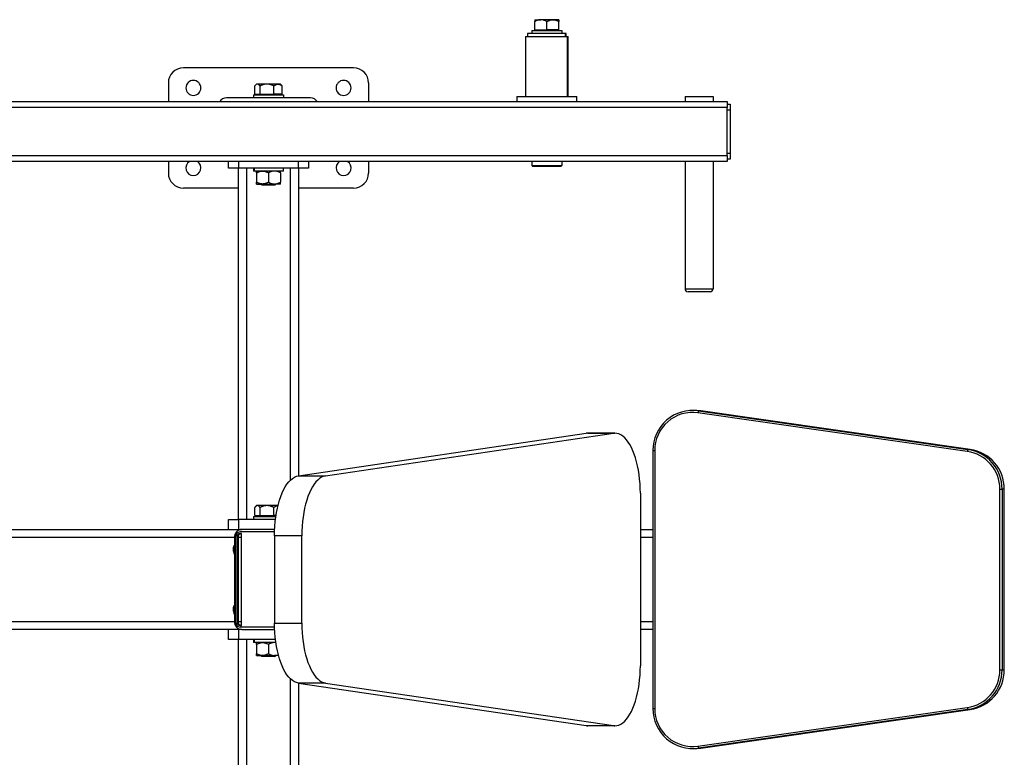
# Model space of a CAD drawing. Units: millimetres. Extents: x 47 to 244, y 45 to 157.
# Drawn here: x 146 to 244, y 83 to 157 of the extents above; entities that cross this region are included whole.
import ezdxf

# ---------------------------------------------------------------- set-up
doc = ezdxf.new("R2010")
doc.units = ezdxf.units.MM

msp = doc.modelspace()

# ---------------------------------------------------------------- linework, layer by layer
at = {"color": 7, "linetype": 'Continuous', "lineweight": 25}
for p, q in [((197.2623, 155.6031), (197.2623, 156.4175)), ((197.2651, 156.6031), (197.8609, 156.6031)), ((199.0608, 156.6031), (197.8609, 156.6031)), ((198.4594, 155.6031), (198.4594, 156.4175)), ((199.6651, 156.6031), (199.0608, 156.6031)), ((199.6623, 155.6031), (199.6623, 156.4175)), ((199.6679, 155.6031), (199.6679, 156.4175)), ((196.9651, 155.5231), (196.9651, 155.2231)), ((196.9651, 155.5231), (199.9651, 155.5231)), ((197.2623, 155.6031), (198.4594, 155.6031)), ((197.3401, 155.5231), (197.3401, 155.6031)), ((199.6623, 155.6031), (198.4594, 155.6031)), ((199.5901, 155.5231), (199.5901, 155.6031)), ((199.6623, 155.6031), (199.6679, 155.6031)), ((199.9651, 155.5231), (199.9651, 155.2231)), ((196.3451, 154.9231), (196.3451, 148.9231)), ((196.3451, 154.9231), (200.4995, 154.9231)), ((196.5401, 155.2231), (196.5401, 154.9231)), ((200.3332, 155.2231), (196.5401, 155.2231)), ((200.3332, 154.9231), (200.3332, 155.2231)), ((200.3901, 155.2231), (200.3332, 155.2231)), ((200.3901, 154.9231), (200.3901, 155.2231)), ((200.4995, 154.9231), (200.4995, 148.9231)), ((200.4995, 154.9231), (200.5851, 154.9231)), ((200.5851, 148.9231), (200.5851, 154.9231)), ((179.1651, 151.7881), (162.1651, 151.7881)), ((160.6651, 150.2881), (160.6651, 148.4231)), ((169.2912, 149.1681), (169.2912, 149.9825)), ((169.4651, 150.1681), (169.3616, 150.0646)), ((169.5566, 150.1681), (169.4651, 150.1681)), ((170.5089, 150.1681), (169.5566, 150.1681)), ((169.822, 149.1681), (169.822, 149.9825)), ((171.6174, 150.1681), (170.5089, 150.1681)), ((171.1959, 149.1681), (171.1959, 149.9825)), ((171.8651, 150.1681), (171.6174, 150.1681)), ((171.9686, 150.0646), (171.8651, 150.1681)), ((172.0389, 149.9825), (171.9641, 150.0602)), ((172.0389, 149.1681), (172.0389, 149.9825)), ((180.6651, 150.2881), (180.6651, 148.4231)), ((174.8651, 148.7881), (166.4651, 148.7881)), ((169.1651, 149.0881), (169.1651, 148.7881)), ((169.1651, 149.0881), (172.1651, 149.0881)), ((169.2912, 149.1681), (169.822, 149.1681)), ((169.5401, 149.1681), (169.5401, 149.0881)), ((169.6259, 149.0881), (169.6259, 149.1681)), ((169.822, 149.1681), (171.1959, 149.1681)), ((172.0389, 149.1681), (171.1959, 149.1681)), ((171.7901, 149.0881), (171.7901, 149.1681)), ((172.1651, 149.0881), (172.1651, 148.7881)), ((195.4651, 148.9231), (195.4651, 148.4231)), ((195.4651, 148.9231), (195.4651, 148.4231)), ((195.4651, 148.9231), (201.4651, 148.9231)), ((201.4651, 148.4231), (201.4651, 148.9231)), ((212.2651, 148.9231), (212.2651, 148.4231)), ((212.2651, 148.9231), (215.0651, 148.9231)), ((215.0651, 148.9231), (215.0651, 148.4231)), ((106.9651, 148.4231), (216.4651, 148.4231)), ((216.4651, 147.8231), (106.9651, 147.8231)), ((216.4651, 148.4231), (216.4651, 147.8231)), ((216.4651, 148.1731), (216.7651, 148.1731)), ((216.4651, 143.0231), (216.4651, 147.8231)), ((216.7651, 147.5731), (216.4651, 147.5731)), ((216.7651, 148.1731), (216.7651, 147.5731)), ((216.7651, 147.5731), (216.7651, 143.2731)), ((106.9651, 143.0231), (216.4651, 143.0231)), ((216.4651, 143.2731), (216.7651, 143.2731)), ((216.4651, 143.0231), (216.4651, 142.4231)), ((216.7651, 142.6731), (216.4651, 142.6731)), ((216.7651, 143.2731), (216.7651, 142.6731)), ((216.4651, 142.4231), (106.9651, 142.4231)), ((160.6651, 142.4231), (160.6651, 141.2881)), ((166.6651, 141.7881), (166.6651, 142.4231)), ((167.6651, 141.7881), (166.6651, 141.7881)), ((173.6651, 141.7881), (167.6651, 141.7881)), ((167.6651, 106.6881), (167.6651, 141.7881)), ((168.4651, 141.7881), (168.4651, 106.6881)), ((169.1651, 141.7881), (169.1651, 141.4881)), ((169.2795, 141.4881), (169.2795, 141.7881)), ((172.1651, 141.4881), (172.1651, 141.7881)), ((174.6651, 141.7881), (173.6651, 141.7881)), ((173.6651, 141.7881), (173.6651, 111.042)), ((174.6651, 142.4231), (174.6651, 141.7881)), ((180.6651, 142.4231), (180.6651, 141.2881)), ((196.9651, 142.4231), (196.9651, 142.0231)), ((196.9651, 142.0231), (199.9651, 142.0231)), ((197.0651, 141.9231), (196.9651, 142.0231)), ((199.8651, 141.9231), (197.0651, 141.9231)), ((199.8651, 141.9231), (199.9651, 142.0231)), ((199.9651, 142.4231), (199.9651, 142.0231)), ((212.2651, 142.4231), (212.2651, 129.7231)), ((215.0651, 142.4231), (215.0651, 129.7231)), ((169.2795, 141.4881), (169.1651, 141.4881)), ((172.1651, 141.4881), (169.2795, 141.4881)), ((169.4651, 141.3025), (169.4651, 140.3737)), ((170.6651, 141.3025), (170.6651, 140.3737)), ((171.8651, 141.3025), (171.8651, 140.3737)), ((167.6651, 139.7881), (162.1651, 139.7881)), ((169.4651, 140.1881), (170.0651, 140.1881)), ((169.9651, 140.1881), (169.9651, 140.1381)), ((169.9651, 140.1381), (170.0151, 140.0881)), ((169.9651, 140.1381), (170.0185, 140.1381)), ((170.0647, 140.0881), (170.0151, 140.0881)), ((170.0185, 140.1381), (171.3651, 140.1381)), ((170.0647, 140.0881), (170.0185, 140.1381)), ((171.3151, 140.0881), (170.0647, 140.0881)), ((170.0651, 140.1881), (171.2651, 140.1881)), ((171.8651, 140.1881), (171.2651, 140.1881)), ((171.3151, 140.0881), (171.3651, 140.1381)), ((171.3651, 140.1381), (171.3651, 140.1881)), ((179.1651, 139.7881), (173.6651, 139.7881)), ((212.2651, 129.7231), (215.0651, 129.7231)), ((214.7651, 129.4231), (212.5651, 129.4231)), ((213.2621, 117.5761), (213.0355, 117.5761)), ((240.4506, 113.4807), (213.5534, 117.3379)), ((213.599, 117.5359), (240.4963, 113.6787)), ((213.8256, 117.5359), (213.599, 117.5359)), ((240.7229, 113.6787), (213.8256, 117.5359)), ((173.6499, 111.0397), (202.3879, 115.2897)), ((176.3688, 111.0397), (205.1069, 115.2897)), ((205.1069, 115.2897), (202.3879, 115.2897)), ((202.5461, 115.3014), (205.265, 115.3014)), ((209.0499, 113.5761), (209.0499, 87.8001)), ((209.2325, 113.5761), (209.2325, 87.8001)), ((240.4963, 113.6787), (240.7229, 113.6787)), ((173.6499, 111.0397), (176.3688, 111.0397)), ((207.8007, 109.3014), (207.8007, 92.0748)), ((243.7008, 109.7189), (243.9175, 109.7189)), ((243.7008, 91.6573), (243.7008, 109.7189)), ((243.9175, 109.7189), (243.9175, 91.6573)), ((244.1441, 109.7189), (243.9175, 109.7189)), ((244.1441, 91.6573), (244.1441, 109.7189)), ((244.1449, 109.7189), (244.1441, 109.7189)), ((244.1449, 91.6573), (244.1449, 109.7189)), ((169.2912, 107.0681), (169.2912, 107.8825)), ((169.4651, 108.0681), (169.3616, 107.9646)), ((169.5566, 108.0681), (169.4651, 108.0681)), ((170.5089, 108.0681), (169.5566, 108.0681)), ((169.822, 107.0681), (169.822, 107.8825)), ((171.6174, 108.0681), (170.5089, 108.0681)), ((171.1959, 107.0681), (171.1959, 107.8825)), ((166.6651, 105.6881), (166.6651, 106.6881)), ((166.6651, 106.6881), (167.6651, 106.6881)), ((167.6651, 106.6881), (167.6651, 105.6881)), ((171.3685, 106.6881), (167.6651, 106.6881)), ((169.1651, 106.9881), (169.1651, 106.6881)), ((169.1651, 106.9881), (171.4081, 106.9881)), ((169.2912, 107.0681), (169.822, 107.0681)), ((169.5401, 107.0681), (169.5401, 106.9881)), ((169.6259, 106.9881), (169.6259, 107.0681)), ((169.822, 107.0681), (171.1959, 107.0681)), ((171.4199, 107.0681), (171.1959, 107.0681)), ((94.6651, 105.6881), (167.9939, 105.6881)), ((171.2776, 105.4381), (167.8218, 105.4381)), ((167.9578, 105.2881), (167.8671, 105.2881)), ((167.9578, 96.0881), (167.9578, 105.2881)), ((171.2867, 105.6881), (167.9939, 105.6881)), ((207.8007, 105.6881), (209.0499, 105.6881)), ((167.2689, 104.8881), (167.2689, 96.4881)), ((167.3687, 96.4381), (167.3687, 104.9381)), ((167.5046, 104.8881), (167.5046, 96.4881)), ((167.6314, 104.8881), (167.5046, 104.8881)), ((167.6314, 104.8881), (167.6314, 96.4881)), ((171.2724, 105.0514), (171.2724, 96.3248)), ((173.9913, 105.0514), (171.2724, 105.0514)), ((173.9913, 96.3248), (173.9913, 105.0514)), ((167.2689, 103.3709), (167.238, 103.3709)), ((167.2689, 104.1786), (167.2657, 104.1186)), ((167.2689, 104.1186), (167.2657, 104.1186)), ((167.2689, 97.3709), (167.238, 97.3709)), ((167.2689, 98.1786), (167.2657, 98.1186)), ((167.2689, 98.1186), (167.2657, 98.1186)), ((167.6314, 96.4881), (167.5046, 96.4881)), ((167.9939, 95.6881), (94.6651, 95.6881)), ((166.6651, 94.6881), (166.6651, 95.6881)), ((167.6651, 95.6881), (167.6651, 94.6881)), ((171.2776, 95.9381), (167.8218, 95.9381)), ((167.8671, 96.0881), (167.9578, 96.0881)), ((167.9939, 95.6881), (171.2867, 95.6881)), ((171.2724, 96.3248), (173.9913, 96.3248)), ((209.0499, 95.6881), (207.8007, 95.6881)), ((167.6651, 94.6881), (166.6651, 94.6881)), ((171.3685, 94.6881), (167.6651, 94.6881)), ((167.6651, 59.5881), (167.6651, 94.6881)), ((168.4651, 94.6881), (168.4651, 59.5881)), ((169.1651, 94.6881), (169.1651, 94.3881)), ((169.2795, 94.3881), (169.2795, 94.6881)), ((169.2795, 94.3881), (169.1651, 94.3881)), ((171.4081, 94.3881), (169.2795, 94.3881)), ((169.4651, 94.2025), (169.4651, 93.2737)), ((170.6651, 94.2025), (170.6651, 93.2737)), ((171.4186, 94.3622), (171.2651, 94.3881)), ((169.4651, 93.0881), (170.0651, 93.0881)), ((169.9651, 93.0881), (169.9651, 93.0381)), ((169.9651, 93.0381), (170.0151, 92.9881)), ((169.9651, 93.0381), (170.0185, 93.0381)), ((170.0647, 92.9881), (170.0151, 92.9881)), ((170.0185, 93.0381), (171.3651, 93.0381)), ((170.0647, 92.9881), (170.0185, 93.0381)), ((171.3151, 92.9881), (170.0647, 92.9881)), ((170.0651, 93.0881), (171.2651, 93.0881)), ((171.673, 93.0881), (171.2651, 93.0881)), ((171.3151, 92.9881), (171.3651, 93.0381)), ((171.3651, 93.0381), (171.3651, 93.0881)), ((243.7008, 91.6573), (243.9175, 91.6573)), ((243.9175, 91.6573), (244.1441, 91.6573)), ((244.1449, 91.6573), (244.1441, 91.6573)), ((176.3688, 90.3365), (173.6499, 90.3365)), ((173.6499, 90.3365), (202.3879, 86.0865)), ((173.6651, 90.3342), (173.6651, 59.5881)), ((176.3688, 90.3365), (205.1069, 86.0865)), ((213.5534, 84.0383), (240.4506, 87.8955)), ((240.4963, 87.6975), (213.599, 83.8403)), ((213.8256, 83.8403), (240.7229, 87.6975)), ((240.7229, 87.6975), (240.4963, 87.6975)), ((202.3879, 86.0865), (205.1069, 86.0865)), ((205.265, 86.0748), (202.5461, 86.0748)), ((213.0355, 83.8001), (213.2621, 83.8001)), ((213.599, 83.8403), (213.8256, 83.8403))]:
    msp.add_line(p, q, dxfattribs=at)
at = {"color": 1, "linetype": 'Continuous', "lineweight": 25}
for p, q in [((167.6651, 142.4231), (167.6651, 141.7881)), ((172.8651, 110.6211), (172.8651, 141.7881)), ((173.6651, 141.7881), (173.6651, 142.4231)), ((170.0185, 140.1381), (170.0185, 140.1881)), ((209.0499, 113.5761), (209.2325, 113.5761)), ((167.2689, 104.8881), (94.6651, 104.8881)), ((167.9578, 104.8881), (167.6314, 104.8881)), ((209.0499, 104.8881), (207.8007, 104.8881)), ((94.6651, 96.4881), (167.2689, 96.4881)), ((167.6314, 96.4881), (167.9578, 96.4881)), ((207.8007, 96.4881), (209.0499, 96.4881)), ((170.0185, 93.0381), (170.0185, 93.0881)), ((172.8651, 59.5881), (172.8651, 90.7551)), ((209.0499, 87.8001), (209.2325, 87.8001))]:
    msp.add_line(p, q, dxfattribs=at)
at = {"color": 7, "linetype": 'Continuous', "lineweight": 25, "flags": 128}
for points in [[(213.8256, 117.5359), (213.4483, 117.5717), (213.2621, 117.5761)], [(207.8007, 109.3014), (207.7929, 109.7722), (207.7695, 110.24), (207.7307, 110.7021), (207.6766, 111.1555), (207.6077, 111.5975), (207.5244, 112.0253), (207.4271, 112.4364), (207.3165, 112.8281), (207.1932, 113.1981), (207.0581, 113.544), (206.9118, 113.8638), (206.7555, 114.1555), (206.5899, 114.4172), (206.4162, 114.6474), (206.2354, 114.8447), (206.0486, 115.0077), (205.857, 115.1356), (205.6617, 115.2275), (205.464, 115.2829), (205.265, 115.3014)], [(171.2724, 105.0514), (171.2803, 105.5272), (171.3043, 106.0001), (171.3439, 106.4669), (171.3991, 106.9249), (171.4695, 107.371), (171.5546, 107.8025), (171.6539, 108.2167), (171.7668, 108.611), (171.8925, 108.9828), (172.0303, 109.3299), (172.1793, 109.65), (172.3386, 109.9412), (172.5071, 110.2015), (172.6838, 110.4294), (172.8676, 110.6234), (173.0573, 110.7824), (173.2517, 110.9052), (173.4497, 110.9912), (173.6499, 111.0397)], [(176.3688, 111.0397), (176.1686, 110.9912), (175.9707, 110.9052), (175.7762, 110.7824), (175.5865, 110.6234), (175.4027, 110.4294), (175.226, 110.2015), (175.0575, 109.9412), (174.8983, 109.65), (174.7493, 109.3299), (174.6115, 108.9828), (174.4857, 108.611), (174.3729, 108.2167), (174.2736, 107.8025), (174.1884, 107.371), (174.1181, 106.9249), (174.0629, 106.4669), (174.0232, 106.0001), (173.9993, 105.5272), (173.9913, 105.0514)], [(173.6499, 90.3365), (173.4497, 90.385), (173.2517, 90.471), (173.0573, 90.5938), (172.8676, 90.7528), (172.6838, 90.9468), (172.5071, 91.1747), (172.3386, 91.4351), (172.1793, 91.7262), (172.0303, 92.0463), (171.8925, 92.3934), (171.7668, 92.7652), (171.6539, 93.1595), (171.5546, 93.5737), (171.4695, 94.0052), (171.3991, 94.4514), (171.3439, 94.9093), (171.3043, 95.3762), (171.2803, 95.849), (171.2724, 96.3248)], [(173.9913, 96.3248), (173.9993, 95.849), (174.0232, 95.3762), (174.0629, 94.9093), (174.1181, 94.4514), (174.1884, 94.0052), (174.2736, 93.5737), (174.3729, 93.1595), (174.4857, 92.7652), (174.6115, 92.3934), (174.7493, 92.0463), (174.8983, 91.7262), (175.0575, 91.4351), (175.226, 91.1747), (175.4027, 90.9468), (175.5865, 90.7528), (175.7762, 90.5938), (175.9707, 90.471), (176.1686, 90.385), (176.3688, 90.3365)], [(205.265, 86.0748), (205.464, 86.0933), (205.6617, 86.1487), (205.857, 86.2406), (206.0486, 86.3685), (206.2354, 86.5315), (206.4162, 86.7288), (206.5899, 86.959), (206.7555, 87.2207), (206.9118, 87.5124), (207.0581, 87.8322), (207.1932, 88.1781), (207.3165, 88.5481), (207.4271, 88.9398), (207.5244, 89.3509), (207.6077, 89.7787), (207.6766, 90.2207), (207.7307, 90.6741), (207.7695, 91.1362), (207.7929, 91.6041), (207.8007, 92.0748)], [(213.2621, 83.8001), (213.4483, 83.8045), (213.8256, 83.8403)]]:
    msp.add_lwpolyline(points, dxfattribs=at)
at = {"color": 7, "linetype": 'Continuous', "lineweight": 25}
for centre, radius, start, end in [((162.1651, 150.2881), 1.5, 90, 180), ((179.1651, 150.2881), 1.5, 0, 90), ((163.1651, 149.7881), 0.75, 90, 270), ((163.1651, 149.7881), 0.75, 270, 90), ((178.1651, 149.7881), 0.75, 90, 270), ((178.1651, 149.7881), 0.75, 270, 90), ((166.4651, 147.9881), 0.8, 90, 147.060897), ((174.8651, 147.9881), 0.8, 32.939103, 90), ((163.1651, 141.7881), 0.75, 122.149358, 270), ((163.1651, 141.7881), 0.75, 270, 57.850642), ((178.1651, 141.7881), 0.75, 122.149358, 270), ((178.1651, 141.7881), 0.75, 270, 57.850642), ((162.1651, 141.2881), 1.5, 180, 270), ((179.1651, 141.2881), 1.5, 270, 0), ((212.5651, 129.7231), 0.3, 180, 270), ((214.7651, 129.7231), 0.3, 270, 0), ((213.0407, 113.5851), 3.99, 81.95664, 180.129564), ((213.0232, 113.5845), 3.7907, 81.959237, 180.126967), ((214.1731, 117.2994), 0.6209, 157.610784, 176.445149), ((202.5464, 114.2212), 1.0802, 90.014876, 98.434853), ((205.2653, 114.2212), 1.0802, 90.014876, 98.434853), ((241.0703, 113.4422), 0.6209, 157.610784, 176.445149), ((239.9056, 109.7248), 3.7953, 359.911236, 81.742472), ((239.922, 109.7247), 3.9956, 359.917773, 81.735936), ((240.1496, 109.7256), 3.9945, 359.904936, 81.748772), ((168.0333, 104.9238), 0.7653, 92.952141, 182.675337), ((167.8465, 104.9604), 0.4783, 92.952141, 182.675337), ((167.8868, 104.906), 0.3826, 92.952141, 182.675337), ((168.017, 104.9047), 0.3859, 98.825391, 182.470471), ((168.3095, 103.6628), 1.1517, 175.918982, 205.36982), ((168.2376, 103.7365), 1.0769, 154.097571, 179.559017), ((168.3095, 97.6628), 1.1517, 175.918982, 205.36982), ((168.2376, 97.7365), 1.0769, 154.097571, 179.559017), ((168.0333, 96.4524), 0.7653, 177.324663, 267.047859), ((167.8465, 96.4158), 0.4783, 177.324663, 267.047859), ((167.8868, 96.4702), 0.3826, 177.324663, 267.047859), ((168.017, 96.4715), 0.3859, 177.529529, 261.174609), ((239.9056, 91.6514), 3.7953, 278.257528, 0.088764), ((239.923, 91.6507), 3.9945, 278.251228, 0.095064), ((240.1486, 91.6516), 3.9956, 278.264064, 0.082227), ((213.0407, 87.7911), 3.99, 179.870436, 278.04336), ((213.0228, 87.7914), 3.7904, 179.867546, 278.046251), ((241.0703, 87.934), 0.6209, 183.554851, 202.389216), ((202.5464, 87.155), 1.0802, 261.565147, 269.985124), ((205.2653, 87.155), 1.0802, 261.565147, 269.985124), ((214.1731, 84.0768), 0.6209, 183.554851, 202.389216)]:
    msp.add_arc(centre, radius, start, end, dxfattribs=at)
for points, knots in [([(197.8609, 156.6031), (197.8508, 156.603), (197.8306, 156.6028), (197.8003, 156.6012), (197.7699, 156.5986), (197.7394, 156.595), (197.7087, 156.5903), (197.6779, 156.5847), (197.6469, 156.5779), (197.6158, 156.5702), (197.5846, 156.5614), (197.5403, 156.5475), (197.4822, 156.5263), (197.4103, 156.4954), (197.3365, 156.4592), (197.2874, 156.4316), (197.2623, 156.4175)], [0, 0, 0, 0, 0.0482194, 0.0966891, 0.1454507, 0.1945446, 0.2440107, 0.293888, 0.3442143, 0.3950266, 0.4463608, 0.4982518, 0.6155833, 0.7381316, 0.866186, 1, 1, 1, 1]), ([(197.2651, 156.6031), (197.2651, 156.603), (197.265, 156.6028), (197.2648, 156.6011), (197.2647, 156.5984), (197.2645, 156.5946), (197.2643, 156.5875), (197.264, 156.5744), (197.2636, 156.5525), (197.2633, 156.5258), (197.263, 156.4946), (197.2626, 156.4587), (197.2624, 156.4314), (197.2623, 156.4175)], [0, 0, 0, 0, 0.0497331, 0.0994474, 0.1492761, 0.1993507, 0.2498006, 0.3732259, 0.4990289, 0.6187285, 0.7415577, 0.8683961, 1, 1, 1, 1]), ([(198.4594, 156.4175), (198.4473, 156.4244), (198.4233, 156.4381), (198.3874, 156.4574), (198.352, 156.4755), (198.3042, 156.4985), (198.2439, 156.5246), (198.1695, 156.552), (198.0945, 156.574), (198.026, 156.5887), (197.9657, 156.5974), (197.9132, 156.6022), (197.8783, 156.6028), (197.8609, 156.6031)], [0, 0, 0, 0, 0.06493687, 0.12828346, 0.1900643, 0.25030586, 0.37675973, 0.49863223, 0.62490475, 0.74754381, 0.83234801, 0.91643079, 1, 1, 1, 1]), ([(198.4594, 156.4175), (198.4718, 156.4245), (198.4964, 156.4385), (198.5334, 156.4582), (198.5701, 156.4768), (198.6064, 156.4941), (198.6425, 156.5102), (198.6785, 156.525), (198.7143, 156.5386), (198.7634, 156.5557), (198.826, 156.574), (198.8947, 156.5887), (198.9554, 156.5974), (199.0081, 156.6022), (199.0433, 156.6028), (199.0608, 156.6031)], [0, 0, 0, 0, 0.0661106, 0.1309587, 0.1946262, 0.2572024, 0.318784, 0.3794751, 0.4393878, 0.4986414, 0.624363, 0.7475482, 0.8322277, 0.9161692, 1, 1, 1, 1]), ([(199.0608, 156.6031), (199.0712, 156.603), (199.0919, 156.6028), (199.123, 156.6011), (199.1541, 156.5985), (199.1853, 156.5947), (199.2318, 156.5876), (199.2936, 156.5745), (199.3687, 156.5527), (199.4424, 156.526), (199.515, 156.4947), (199.5887, 156.4587), (199.6374, 156.4314), (199.6623, 156.4175)], [0, 0, 0, 0, 0.0494798, 0.0989475, 0.1485345, 0.1983704, 0.2485828, 0.3722386, 0.4982351, 0.6181181, 0.7411376, 0.868178, 1, 1, 1, 1]), ([(199.6651, 156.6031), (199.665, 156.603), (199.6649, 156.6028), (199.6648, 156.6012), (199.6647, 156.5986), (199.6645, 156.595), (199.6644, 156.5903), (199.6642, 156.5846), (199.6641, 156.5779), (199.6639, 156.5701), (199.6638, 156.5613), (199.6636, 156.5473), (199.6633, 156.5262), (199.6629, 156.4953), (199.6626, 156.4592), (199.6624, 156.4316), (199.6623, 156.4175)], [0, 0, 0, 0, 0.0482916, 0.0968347, 0.1456708, 0.1948408, 0.2443847, 0.2943415, 0.3447494, 0.3956454, 0.4470657, 0.4990451, 0.6162018, 0.7385607, 0.8664094, 1, 1, 1, 1]), ([(199.6679, 156.4175), (199.6679, 156.4247), (199.6677, 156.4389), (199.6676, 156.4589), (199.6674, 156.4776), (199.6672, 156.495), (199.667, 156.5111), (199.6669, 156.5258), (199.6667, 156.5392), (199.6665, 156.5561), (199.6662, 156.5742), (199.6659, 156.5888), (199.6656, 156.5975), (199.6653, 156.6022), (199.6652, 156.6028), (199.6651, 156.6031)], [0, 0, 0, 0, 0.0673947, 0.1333353, 0.1978502, 0.2609697, 0.322726, 0.3831538, 0.4422898, 0.5001734, 0.6262247, 0.7486655, 0.8330871, 0.9167969, 1, 1, 1, 1]), ([(169.5566, 150.1681), (169.5522, 150.168), (169.5432, 150.1678), (169.5298, 150.1662), (169.5162, 150.1636), (169.5027, 150.16), (169.489, 150.1553), (169.4754, 150.1496), (169.4616, 150.1429), (169.4478, 150.1351), (169.434, 150.1263), (169.4143, 150.1123), (169.3886, 150.0912), (169.3568, 150.0603), (169.3241, 150.0242), (169.3023, 149.9966), (169.2912, 149.9825)], [0, 0, 0, 0, 0.0482916, 0.0968347, 0.1456708, 0.1948408, 0.2443847, 0.2943415, 0.3447494, 0.3956454, 0.4470657, 0.4990451, 0.6162018, 0.7385607, 0.8664094, 1, 1, 1, 1]), ([(169.822, 149.9825), (169.8164, 149.9897), (169.8054, 150.0039), (169.7888, 150.0239), (169.7724, 150.0426), (169.7562, 150.06), (169.7402, 150.0761), (169.7244, 150.0908), (169.7088, 150.1042), (169.6873, 150.1211), (169.6598, 150.1392), (169.6296, 150.1539), (169.6029, 150.1625), (169.5797, 150.1672), (169.5643, 150.1678), (169.5566, 150.1681)], [0, 0, 0, 0, 0.0673947, 0.1333353, 0.1978502, 0.2609697, 0.322726, 0.3831538, 0.4422898, 0.5001734, 0.6262247, 0.7486655, 0.8330871, 0.9167969, 1, 1, 1, 1]), ([(170.5089, 150.1681), (170.4974, 150.168), (170.4743, 150.1678), (170.4395, 150.1662), (170.4046, 150.1636), (170.3695, 150.16), (170.3343, 150.1553), (170.2989, 150.1497), (170.2634, 150.1429), (170.2278, 150.1352), (170.192, 150.1264), (170.141, 150.1125), (170.0744, 150.0913), (169.9919, 150.0604), (169.9071, 150.0242), (169.8508, 149.9966), (169.822, 149.9825)], [0, 0, 0, 0, 0.0482194, 0.0966891, 0.1454507, 0.1945446, 0.2440107, 0.293888, 0.3442143, 0.3950266, 0.4463608, 0.4982518, 0.6155833, 0.7381316, 0.866186, 1, 1, 1, 1]), ([(171.1959, 149.9825), (171.1819, 149.9894), (171.1544, 150.0031), (171.1132, 150.0224), (171.0726, 150.0405), (171.0177, 150.0635), (170.9486, 150.0896), (170.8631, 150.117), (170.7771, 150.139), (170.6985, 150.1537), (170.6293, 150.1624), (170.569, 150.1672), (170.5289, 150.1678), (170.5089, 150.1681)], [0, 0, 0, 0, 0.0649369, 0.1282835, 0.1900643, 0.2503059, 0.3767597, 0.4986322, 0.6249047, 0.7475438, 0.832348, 0.9164308, 1, 1, 1, 1]), ([(171.1959, 149.9825), (171.2046, 149.9895), (171.2218, 150.0035), (171.2477, 150.0232), (171.2734, 150.0418), (171.2989, 150.0591), (171.3242, 150.0752), (171.3494, 150.09), (171.3745, 150.1036), (171.4089, 150.1207), (171.4528, 150.139), (171.501, 150.1537), (171.5435, 150.1624), (171.5805, 150.1672), (171.6051, 150.1678), (171.6174, 150.1681)], [0, 0, 0, 0, 0.06611061, 0.13095868, 0.1946262, 0.2572024, 0.31878396, 0.37947514, 0.43938782, 0.49864139, 0.62436298, 0.74754817, 0.83222768, 0.91616924, 1, 1, 1, 1]), ([(171.6174, 150.1681), (171.6247, 150.168), (171.6392, 150.1678), (171.661, 150.1661), (171.6828, 150.1635), (171.7046, 150.1597), (171.7372, 150.1526), (171.7805, 150.1395), (171.8332, 150.1177), (171.8848, 150.091), (171.9357, 150.0597), (171.9874, 150.0237), (172.0215, 149.9964), (172.0389, 149.9825)], [0, 0, 0, 0, 0.0494798, 0.0989475, 0.1485345, 0.1983704, 0.2485828, 0.3722386, 0.4982351, 0.6181181, 0.7411376, 0.868178, 1, 1, 1, 1]), ([(169.4651, 141.3025), (169.4775, 141.3095), (169.502, 141.3235), (169.5389, 141.3432), (169.5755, 141.3618), (169.6118, 141.3791), (169.6478, 141.3952), (169.6836, 141.41), (169.7193, 141.4236), (169.7683, 141.4407), (169.8308, 141.459), (169.8994, 141.4737), (169.9599, 141.4824), (170.0125, 141.4872), (170.0476, 141.4878), (170.0651, 141.4881)], [0, 0, 0, 0, 0.0661106, 0.1309587, 0.1946262, 0.2572024, 0.318784, 0.3794751, 0.4393878, 0.4986414, 0.624363, 0.7475482, 0.8322277, 0.9161692, 1, 1, 1, 1]), ([(169.4651, 141.3025), (169.4651, 141.3097), (169.4651, 141.3239), (169.4651, 141.344), (169.4651, 141.3627), (169.4651, 141.3802), (169.4651, 141.3962), (169.4651, 141.411), (169.4651, 141.4244), (169.4651, 141.4385), (169.4651, 141.4525), (169.4651, 141.4655), (169.4651, 141.4756), (169.4651, 141.4828), (169.4651, 141.4873), (169.4651, 141.4878), (169.4651, 141.4881)], [0, 0, 0, 0, 0.067511, 0.1335633, 0.1981855, 0.2614081, 0.3232634, 0.3837863, 0.4430138, 0.5009854, 0.5872818, 0.6720969, 0.7555976, 0.837959, 0.9193635, 1, 1, 1, 1]), ([(170.0651, 141.4881), (170.0754, 141.488), (170.0961, 141.4878), (170.1271, 141.4861), (170.1581, 141.4835), (170.1892, 141.4797), (170.2356, 141.4726), (170.2973, 141.4595), (170.3722, 141.4377), (170.4458, 141.411), (170.5182, 141.3797), (170.5917, 141.3437), (170.6403, 141.3164), (170.6651, 141.3025)], [0, 0, 0, 0, 0.0494798, 0.0989475, 0.1485345, 0.1983704, 0.2485828, 0.3722386, 0.4982351, 0.6181181, 0.7411376, 0.868178, 1, 1, 1, 1]), ([(171.2651, 141.4881), (171.255, 141.488), (171.2348, 141.4878), (171.2044, 141.4862), (171.1739, 141.4836), (171.1433, 141.48), (171.1126, 141.4753), (171.0817, 141.4697), (171.0507, 141.4629), (171.0195, 141.4552), (170.9882, 141.4464), (170.9437, 141.4325), (170.8855, 141.4113), (170.8135, 141.3804), (170.7395, 141.3442), (170.6902, 141.3166), (170.6651, 141.3025)], [0, 0, 0, 0, 0.0482194, 0.0966891, 0.1454507, 0.1945446, 0.2440107, 0.293888, 0.3442143, 0.3950266, 0.4463608, 0.4982518, 0.6155833, 0.7381316, 0.866186, 1, 1, 1, 1]), ([(171.8651, 141.3025), (171.8529, 141.3094), (171.8289, 141.3231), (171.7929, 141.3424), (171.7574, 141.3605), (171.7095, 141.3835), (171.6491, 141.4096), (171.5744, 141.437), (171.4993, 141.459), (171.4307, 141.4737), (171.3702, 141.4824), (171.3176, 141.4872), (171.2826, 141.4878), (171.2651, 141.4881)], [0, 0, 0, 0, 0.0649369, 0.1282835, 0.1900643, 0.2503059, 0.3767597, 0.4986322, 0.6249047, 0.7475438, 0.832348, 0.9164308, 1, 1, 1, 1]), ([(171.8651, 141.3025), (171.8651, 141.3096), (171.8651, 141.3236), (171.8651, 141.3434), (171.8651, 141.3621), (171.8651, 141.3794), (171.8651, 141.3956), (171.8651, 141.4105), (171.8651, 141.4241), (171.8651, 141.4411), (171.8651, 141.4594), (171.8651, 141.4739), (171.8651, 141.4826), (171.8651, 141.4872), (171.8651, 141.4878), (171.8651, 141.4881)], [0, 0, 0, 0, 0.0664404, 0.1316051, 0.1955775, 0.2584481, 0.3203154, 0.3812853, 0.4414718, 0.5009961, 0.6267901, 0.75022, 0.8340771, 0.9171342, 1, 1, 1, 1]), ([(170.0651, 140.1881), (170.0548, 140.1882), (170.0341, 140.1884), (170.0031, 140.1901), (169.972, 140.1927), (169.9409, 140.1965), (169.8946, 140.2036), (169.8329, 140.2167), (169.758, 140.2385), (169.6844, 140.2652), (169.612, 140.2965), (169.5385, 140.3325), (169.4899, 140.3598), (169.4651, 140.3737)], [0, 0, 0, 0, 0.0494798, 0.0989475, 0.1485345, 0.1983704, 0.2485828, 0.3722386, 0.4982351, 0.6181181, 0.7411376, 0.868178, 1, 1, 1, 1]), ([(169.4651, 140.1881), (169.4651, 140.1882), (169.4651, 140.1884), (169.4651, 140.19), (169.4651, 140.1926), (169.4651, 140.1962), (169.4651, 140.2009), (169.4651, 140.2066), (169.4651, 140.2133), (169.4651, 140.2211), (169.4651, 140.2299), (169.4651, 140.2439), (169.4651, 140.265), (169.4651, 140.296), (169.4651, 140.332), (169.4651, 140.3596), (169.4651, 140.3737)], [0, 0, 0, 0, 0.0482916, 0.0968347, 0.1456708, 0.1948408, 0.2443847, 0.2943415, 0.3447494, 0.3956454, 0.4470657, 0.4990451, 0.6162018, 0.7385607, 0.8664094, 1, 1, 1, 1]), ([(170.6651, 140.3737), (170.6527, 140.3667), (170.6282, 140.3527), (170.5913, 140.333), (170.5547, 140.3144), (170.5184, 140.2971), (170.4824, 140.281), (170.4466, 140.2662), (170.4109, 140.2526), (170.3619, 140.2355), (170.2994, 140.2172), (170.2308, 140.2025), (170.1703, 140.1938), (170.1177, 140.189), (170.0826, 140.1884), (170.0651, 140.1881)], [0, 0, 0, 0, 0.0661106, 0.1309587, 0.1946262, 0.2572024, 0.318784, 0.3794751, 0.4393878, 0.4986414, 0.624363, 0.7475482, 0.8322277, 0.9161692, 1, 1, 1, 1]), ([(170.6651, 140.3737), (170.6773, 140.3668), (170.7013, 140.3531), (170.7373, 140.3338), (170.7728, 140.3158), (170.8207, 140.2927), (170.8811, 140.2666), (170.9557, 140.2392), (171.0309, 140.2172), (171.0995, 140.2025), (171.16, 140.1938), (171.2126, 140.189), (171.2476, 140.1884), (171.2651, 140.1881)], [0, 0, 0, 0, 0.0649369, 0.1282835, 0.1900643, 0.2503059, 0.3767597, 0.4986322, 0.6249047, 0.7475438, 0.832348, 0.9164308, 1, 1, 1, 1]), ([(171.2651, 140.1881), (171.2752, 140.1882), (171.2954, 140.1884), (171.3257, 140.19), (171.3562, 140.1926), (171.3869, 140.1962), (171.4176, 140.2009), (171.4485, 140.2065), (171.4795, 140.2133), (171.5107, 140.221), (171.542, 140.2298), (171.5864, 140.2437), (171.6446, 140.2649), (171.7167, 140.2958), (171.7907, 140.332), (171.8399, 140.3596), (171.8651, 140.3737)], [0, 0, 0, 0, 0.04821936, 0.09668913, 0.14545067, 0.1945446, 0.24401073, 0.29388796, 0.34421427, 0.39502659, 0.44636085, 0.49825184, 0.6155833, 0.73813164, 0.86618604, 1, 1, 1, 1]), ([(171.8651, 140.1881), (171.8651, 140.1882), (171.8651, 140.1884), (171.8651, 140.1901), (171.8651, 140.1928), (171.8651, 140.1966), (171.8651, 140.2037), (171.8651, 140.2168), (171.8651, 140.2387), (171.8651, 140.2654), (171.8651, 140.2966), (171.8651, 140.3325), (171.8651, 140.3598), (171.8651, 140.3737)], [0, 0, 0, 0, 0.04973308, 0.0994474, 0.14927606, 0.1993507, 0.24980056, 0.37322594, 0.49902893, 0.61872848, 0.74155769, 0.86839608, 1, 1, 1, 1]), ([(169.5566, 108.0681), (169.5522, 108.068), (169.5432, 108.0678), (169.5298, 108.0662), (169.5162, 108.0636), (169.5027, 108.06), (169.489, 108.0553), (169.4754, 108.0496), (169.4616, 108.0429), (169.4478, 108.0351), (169.434, 108.0263), (169.4143, 108.0123), (169.3886, 107.9912), (169.3568, 107.9603), (169.3241, 107.9242), (169.3023, 107.8966), (169.2912, 107.8825)], [0, 0, 0, 0, 0.0482916, 0.0968347, 0.1456708, 0.1948408, 0.2443847, 0.2943415, 0.3447494, 0.3956454, 0.4470657, 0.4990451, 0.6162018, 0.7385607, 0.8664094, 1, 1, 1, 1]), ([(169.822, 107.8825), (169.8164, 107.8897), (169.8054, 107.9039), (169.7888, 107.9239), (169.7724, 107.9426), (169.7562, 107.96), (169.7402, 107.9761), (169.7244, 107.9908), (169.7088, 108.0042), (169.6873, 108.0211), (169.6598, 108.0392), (169.6296, 108.0539), (169.6029, 108.0625), (169.5797, 108.0672), (169.5643, 108.0678), (169.5566, 108.0681)], [0, 0, 0, 0, 0.0673947, 0.1333353, 0.1978502, 0.2609697, 0.322726, 0.3831538, 0.4422898, 0.5001734, 0.6262247, 0.7486655, 0.8330871, 0.9167969, 1, 1, 1, 1]), ([(170.5089, 108.0681), (170.4974, 108.068), (170.4743, 108.0678), (170.4395, 108.0662), (170.4046, 108.0636), (170.3695, 108.06), (170.3343, 108.0553), (170.2989, 108.0497), (170.2634, 108.0429), (170.2278, 108.0352), (170.192, 108.0264), (170.141, 108.0125), (170.0744, 107.9913), (169.9919, 107.9604), (169.9071, 107.9242), (169.8508, 107.8966), (169.822, 107.8825)], [0, 0, 0, 0, 0.0482194, 0.0966891, 0.1454507, 0.1945446, 0.2440107, 0.293888, 0.3442143, 0.3950266, 0.4463608, 0.4982518, 0.6155833, 0.7381316, 0.866186, 1, 1, 1, 1]), ([(171.1959, 107.8825), (171.1819, 107.8894), (171.1544, 107.9031), (171.1132, 107.9224), (171.0726, 107.9405), (171.0177, 107.9635), (170.9486, 107.9896), (170.8631, 108.017), (170.7771, 108.039), (170.6985, 108.0537), (170.6293, 108.0624), (170.569, 108.0672), (170.5289, 108.0678), (170.5089, 108.0681)], [0, 0, 0, 0, 0.0649369, 0.1282835, 0.1900643, 0.2503059, 0.3767597, 0.4986322, 0.6249047, 0.7475438, 0.832348, 0.9164308, 1, 1, 1, 1]), ([(171.1959, 107.8825), (171.2046, 107.8895), (171.2218, 107.9035), (171.2477, 107.9232), (171.2734, 107.9418), (171.2989, 107.9591), (171.3242, 107.9752), (171.3494, 107.99), (171.3745, 108.0036), (171.4089, 108.0207), (171.4528, 108.039), (171.501, 108.0537), (171.5435, 108.0624), (171.5805, 108.0672), (171.6051, 108.0678), (171.6174, 108.0681)], [0, 0, 0, 0, 0.0661106, 0.1309587, 0.1946262, 0.2572024, 0.318784, 0.3794751, 0.4393878, 0.4986414, 0.624363, 0.7475482, 0.8322277, 0.9161692, 1, 1, 1, 1]), ([(167.238, 103.3709), (167.2338, 103.3812), (167.2255, 103.4015), (167.2141, 103.432), (167.2038, 103.4622), (167.1945, 103.4921), (167.1862, 103.5218), (167.1777, 103.5573), (167.1696, 103.5988), (167.1633, 103.6469), (167.1599, 103.6955), (167.1605, 103.7284), (167.1607, 103.7448)], [0, 0, 0, 0, 0.0878646, 0.1735329, 0.2572076, 0.3391151, 0.4195055, 0.4986529, 0.6243769, 0.74757, 0.8742618, 1, 1, 1, 1]), ([(167.1607, 103.7448), (167.1611, 103.7528), (167.1619, 103.7689), (167.164, 103.7931), (167.167, 103.8173), (167.1719, 103.8494), (167.1801, 103.8894), (167.1939, 103.9412), (167.2127, 103.9974), (167.2369, 104.0581), (167.2559, 104.0981), (167.2657, 104.1186)], [0, 0, 0, 0, 0.0618429, 0.123719, 0.1858837, 0.2485879, 0.3722459, 0.4982504, 0.6587358, 0.8253357, 1, 1, 1, 1]), ([(167.238, 103.3709), (167.2331, 103.3369), (167.2241, 103.2752), (167.255, 103.2073), (167.2689, 103.177)], [0, 0, 0, 0, 0.5520354, 1, 1, 1, 1]), ([(167.238, 97.3709), (167.2338, 97.3812), (167.2255, 97.4015), (167.2141, 97.432), (167.2038, 97.4622), (167.1945, 97.4921), (167.1862, 97.5218), (167.1777, 97.5573), (167.1696, 97.5988), (167.1633, 97.6469), (167.1599, 97.6955), (167.1605, 97.7284), (167.1607, 97.7448)], [0, 0, 0, 0, 0.0878646, 0.1735329, 0.2572076, 0.3391151, 0.4195055, 0.4986529, 0.6243769, 0.74757, 0.8742618, 1, 1, 1, 1]), ([(167.1607, 97.7448), (167.1611, 97.7528), (167.1619, 97.7689), (167.164, 97.7931), (167.167, 97.8173), (167.1719, 97.8494), (167.1801, 97.8894), (167.1939, 97.9412), (167.2127, 97.9974), (167.2369, 98.0581), (167.2559, 98.0981), (167.2657, 98.1186)], [0, 0, 0, 0, 0.0618429, 0.123719, 0.1858837, 0.2485879, 0.3722459, 0.4982504, 0.6587358, 0.8253357, 1, 1, 1, 1]), ([(167.238, 97.3709), (167.2331, 97.3369), (167.2241, 97.2752), (167.255, 97.2073), (167.2689, 97.177)], [0, 0, 0, 0, 0.5520354, 1, 1, 1, 1]), ([(169.4651, 94.2025), (169.4775, 94.2095), (169.502, 94.2235), (169.5389, 94.2432), (169.5755, 94.2618), (169.6118, 94.2791), (169.6478, 94.2952), (169.6836, 94.31), (169.7193, 94.3236), (169.7683, 94.3407), (169.8308, 94.359), (169.8994, 94.3737), (169.9599, 94.3824), (170.0125, 94.3872), (170.0476, 94.3878), (170.0651, 94.3881)], [0, 0, 0, 0, 0.0661106, 0.1309587, 0.1946262, 0.2572024, 0.318784, 0.3794751, 0.4393878, 0.4986414, 0.624363, 0.7475482, 0.8322277, 0.9161692, 1, 1, 1, 1]), ([(169.4651, 94.2025), (169.4651, 94.2097), (169.4651, 94.2239), (169.4651, 94.244), (169.4651, 94.2627), (169.4651, 94.2802), (169.4651, 94.2962), (169.4651, 94.311), (169.4651, 94.3244), (169.4651, 94.3385), (169.4651, 94.3525), (169.4651, 94.3655), (169.4651, 94.3756), (169.4651, 94.3828), (169.4651, 94.3873), (169.4651, 94.3878), (169.4651, 94.3881)], [0, 0, 0, 0, 0.067511, 0.13356334, 0.19818554, 0.26140805, 0.32326339, 0.38378628, 0.44301377, 0.50098543, 0.58728184, 0.67209689, 0.7555976, 0.83795901, 0.91936352, 1, 1, 1, 1]), ([(170.0651, 94.3881), (170.0754, 94.388), (170.0961, 94.3878), (170.1271, 94.3861), (170.1581, 94.3835), (170.1892, 94.3797), (170.2356, 94.3726), (170.2973, 94.3595), (170.3722, 94.3377), (170.4458, 94.311), (170.5182, 94.2797), (170.5917, 94.2437), (170.6403, 94.2164), (170.6651, 94.2025)], [0, 0, 0, 0, 0.0494798, 0.0989475, 0.1485345, 0.1983704, 0.2485828, 0.3722386, 0.4982351, 0.6181181, 0.7411376, 0.868178, 1, 1, 1, 1]), ([(171.2651, 94.3881), (171.255, 94.388), (171.2348, 94.3878), (171.2044, 94.3862), (171.1739, 94.3836), (171.1433, 94.38), (171.1126, 94.3753), (171.0817, 94.3697), (171.0507, 94.3629), (171.0195, 94.3552), (170.9882, 94.3464), (170.9437, 94.3325), (170.8855, 94.3113), (170.8135, 94.2804), (170.7395, 94.2442), (170.6902, 94.2166), (170.6651, 94.2025)], [0, 0, 0, 0, 0.04821936, 0.09668913, 0.14545067, 0.1945446, 0.24401073, 0.29388796, 0.34421427, 0.39502659, 0.44636085, 0.49825184, 0.6155833, 0.73813164, 0.86618604, 1, 1, 1, 1]), ([(170.0651, 93.0881), (170.0548, 93.0882), (170.0341, 93.0884), (170.0031, 93.0901), (169.972, 93.0927), (169.9409, 93.0965), (169.8946, 93.1036), (169.8329, 93.1167), (169.758, 93.1385), (169.6844, 93.1652), (169.612, 93.1965), (169.5385, 93.2325), (169.4899, 93.2598), (169.4651, 93.2737)], [0, 0, 0, 0, 0.0494798, 0.0989475, 0.1485345, 0.1983704, 0.2485828, 0.3722386, 0.4982351, 0.6181181, 0.7411376, 0.868178, 1, 1, 1, 1]), ([(169.4651, 93.0881), (169.4651, 93.0882), (169.4651, 93.0884), (169.4651, 93.09), (169.4651, 93.0926), (169.4651, 93.0962), (169.4651, 93.1009), (169.4651, 93.1066), (169.4651, 93.1133), (169.4651, 93.1211), (169.4651, 93.1299), (169.4651, 93.1439), (169.4651, 93.165), (169.4651, 93.196), (169.4651, 93.232), (169.4651, 93.2596), (169.4651, 93.2737)], [0, 0, 0, 0, 0.0482916, 0.0968347, 0.1456708, 0.1948408, 0.2443847, 0.2943415, 0.3447494, 0.3956454, 0.4470657, 0.4990451, 0.6162018, 0.7385607, 0.8664094, 1, 1, 1, 1]), ([(170.6651, 93.2737), (170.6527, 93.2667), (170.6282, 93.2527), (170.5913, 93.233), (170.5547, 93.2144), (170.5184, 93.1971), (170.4824, 93.181), (170.4466, 93.1662), (170.4109, 93.1526), (170.3619, 93.1355), (170.2994, 93.1172), (170.2308, 93.1025), (170.1703, 93.0938), (170.1177, 93.089), (170.0826, 93.0884), (170.0651, 93.0881)], [0, 0, 0, 0, 0.06611061, 0.13095868, 0.1946262, 0.2572024, 0.31878396, 0.37947514, 0.43938782, 0.49864139, 0.62436298, 0.74754817, 0.83222768, 0.91616924, 1, 1, 1, 1]), ([(170.6651, 93.2737), (170.6773, 93.2668), (170.7013, 93.2531), (170.7373, 93.2338), (170.7728, 93.2158), (170.8207, 93.1927), (170.8811, 93.1666), (170.9557, 93.1392), (171.0309, 93.1172), (171.0995, 93.1025), (171.16, 93.0938), (171.2126, 93.089), (171.2476, 93.0884), (171.2651, 93.0881)], [0, 0, 0, 0, 0.06493687, 0.12828346, 0.1900643, 0.25030586, 0.37675973, 0.49863223, 0.62490475, 0.74754381, 0.83234801, 0.91643079, 1, 1, 1, 1]), ([(171.2651, 93.0881), (171.3702, 93.0948), (171.5054, 93.1034), (171.6284, 93.1641), (171.6557, 93.1776)], [0, 0, 0, 0, 0.7781241, 1, 1, 1, 1])]:
    msp.add_open_spline(points, degree=3, knots=knots, dxfattribs=at)

doc.saveas('drawing.dxf')
